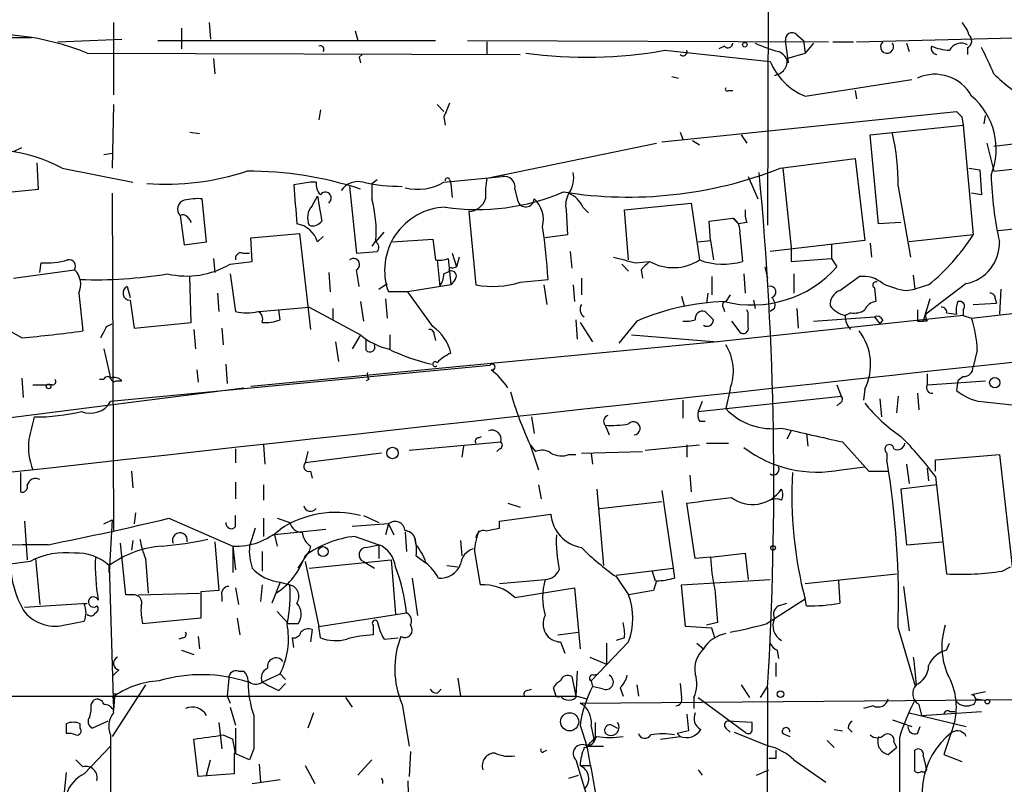
# Model space of a CAD drawing. Extents: x 0 to 880, y 11 to 878.
# Drawn here: x 244 to 304, y 92 to 139 of the extents above; entities that cross this region are included whole.
import ezdxf

# ---------------------------------------------------------------- set-up
doc = ezdxf.new("R2010")
doc.units = 0
doc.header["$MEASUREMENT"] = 0
doc.layers.add('MAIN', color=5, linetype='CONTINUOUS')

msp = doc.modelspace()

# ---------------------------------------------------------------- linework, layer by layer
at = {"layer": 'MAIN'}
for p, q in [((289.306, 153.3313), (289.2213, 126.238)), ((249.3433, 138.5993), (249.3433, 134.1966)), ((253.492, 138.2606), (253.492, 136.9906)), ((255.1853, 138.5993), (255.27, 137.5833)), ((264.0753, 138.0913), (264.2447, 137.4986)), ((244.348, 137.668), (239.1833, 137.668)), ((245.9567, 137.414), (249.8513, 137.5833)), ((252.0527, 137.4986), (268.986, 137.4986)), ((270.9333, 137.4986), (292.9467, 137.414)), ((290.4913, 136.144), (290.322, 137.4986)), ((290.9993, 137.8373), (291.4227, 137.4986)), ((291.4227, 137.4986), (291.5073, 136.7366)), ((294.64, 137.414), (314.96, 137.922)), ((272.1187, 137.414), (272.1187, 136.652)), ((282.956, 136.906), (289.3907, 136.2286)), ((286.5967, 137.16), (286.258, 136.9906)), ((292.0153, 137.3293), (291.5073, 136.7366)), ((293.2007, 137.414), (294.4707, 137.414)), ((297.688, 137.3293), (297.8573, 136.8213)), ((301.4133, 137.0753), (301.4133, 136.652)), ((247.7347, 136.7366), (274.1507, 136.652)), ((255.4393, 136.398), (255.524, 135.4666)), ((264.4987, 136.652), (264.3293, 136.4826)), ((264.4987, 136.652), (264.3293, 136.4826)), ((264.3293, 136.4826), (264.414, 136.144)), ((290.4067, 136.398), (291.5073, 136.7366)), ((283.3793, 135.2973), (283.8027, 135.2126)), ((291.5073, 134.112), (298.0267, 135.128)), ((286.8507, 134.4506), (287.1047, 134.4506)), ((294.5553, 134.4506), (294.64, 133.9426)), ((249.3433, 133.604), (249.2587, 129.7093)), ((269.0707, 133.604), (269.494, 133.1806)), ((261.9587, 133.2653), (261.874, 132.6726)), ((269.494, 132.842), (269.5787, 132.334)), ((282.7867, 131.318), (300.736, 133.1806)), ((301.0747, 132.842), (301.1593, 132.334)), ((302.4293, 132.4186), (302.514, 132.9266)), ((295.4867, 131.7413), (301.1593, 132.334)), ((301.1593, 132.334), (301.752, 125.6453)), ((254, 131.9106), (254.5927, 131.826)), ((283.8873, 131.9106), (284.0567, 131.4873)), ((287.6127, 131.7413), (287.9513, 131.2333)), ((295.9947, 126.3226), (295.4867, 131.7413)), ((243.2473, 130.7253), (243.7553, 130.9793)), ((272.1187, 129.1166), (282.448, 131.2333)), ((284.6493, 131.4026), (285.0727, 131.1486)), ((302.5987, 131.2333), (303.022, 129.54)), ((303.022, 131.064), (304.546, 131.2333)), ((248.7507, 130.556), (249.2587, 130.6406)), ((289.9833, 129.7093), (294.5553, 130.302)), ((294.5553, 130.302), (295.148, 125.3066)), ((244.7713, 128.4393), (244.6867, 130.048)), ((246.2107, 129.7093), (250.5287, 128.8626)), ((290.1527, 129.7093), (290.6607, 124.8833)), ((301.498, 129.7093), (302.1753, 129.6246)), ((303.022, 129.54), (304.7153, 129.7093)), ((269.494, 128.8626), (273.05, 129.2013)), ((288.036, 129.2013), (288.6287, 127.8466)), ((302.1753, 129.6246), (302.26, 128.1006)), ((261.366, 128.8626), (260.35, 128.6933)), ((261.7047, 128.8626), (261.366, 128.8626)), ((263.7367, 128.6086), (264.16, 124.5446)), ((265.0913, 128.778), (265.43, 129.032)), ((265.0913, 128.778), (265.0913, 127.8466)), ((269.8327, 129.032), (269.9173, 128.778)), ((269.9173, 128.778), (270.002, 127.9313)), ((297.18, 128.6086), (297.942, 124.2906)), ((242.316, 128.1853), (244.7713, 128.4393)), ((249.2587, 128.1853), (249.3433, 107.6113)), ((261.4507, 127.4233), (261.7893, 128.016)), ((273.812, 128.4393), (273.9813, 127.762)), ((302.26, 128.1006), (301.6673, 128.1853)), ((255.016, 125.222), (254.762, 127.8466)), ((277.9607, 127.3386), (278.2993, 127)), ((280.5007, 127.1693), (284.5647, 127.5926)), ((284.5647, 127.5926), (285.0727, 124.1213)), ((253.4073, 126.8306), (253.6613, 125.0526)), ((271.018, 127.0846), (271.4413, 122.5973)), ((276.9447, 127.1693), (277.0293, 125.6453)), ((280.7547, 124.1213), (280.5007, 127.1693)), ((253.9153, 126.6613), (254.0847, 126.4073)), ((285.6653, 126.492), (287.1047, 126.6613)), ((285.75, 125.3066), (285.6653, 126.492)), ((287.1047, 126.6613), (287.4433, 126.3226)), ((287.9513, 126.4073), (287.4433, 126.3226)), ((297.3493, 126.4073), (295.9947, 126.3226)), ((309.2027, 126.492), (303.276, 125.8993)), ((257.7253, 125.476), (260.6887, 125.73)), ((257.81, 124.0366), (257.7253, 125.476)), ((260.6887, 125.73), (261.366, 119.888)), ((261.7893, 125.222), (262.128, 125.5606)), ((265.3453, 125.222), (265.8533, 125.8146)), ((277.0293, 125.6453), (275.6747, 125.476)), ((287.528, 125.73), (287.6973, 124.0366)), ((301.752, 125.6453), (297.8573, 125.222)), ((253.6613, 125.0526), (255.016, 125.222)), ((265.3453, 125.3066), (265.0913, 124.968)), ((266.3613, 125.222), (268.8167, 125.3913)), ((268.8167, 125.3913), (268.986, 124.1213)), ((284.988, 125.222), (285.75, 125.3066)), ((285.75, 125.3066), (285.9193, 124.1213)), ((295.148, 125.3066), (289.3907, 124.6293)), ((290.6607, 124.8833), (290.6607, 124.0366)), ((293.116, 125.0526), (293.116, 124.206)), ((295.4867, 125.1373), (295.5713, 124.2906)), ((257.2173, 124.5446), (257.6407, 124.5446)), ((264.16, 124.5446), (265.43, 124.6293)), ((270.002, 124.5446), (270.256, 123.698)), ((270.4253, 124.2906), (270.256, 123.698)), ((277.1987, 124.6293), (277.2833, 123.6133)), ((244.856, 123.3593), (244.9407, 123.952)), ((255.4393, 124.206), (255.524, 123.3593)), ((256.4553, 123.8673), (257.81, 124.0366)), ((269.0707, 124.1213), (269.24, 122.5126)), ((269.748, 124.206), (269.8327, 123.444)), ((270.002, 123.6133), (270.256, 123.698)), ((280.3313, 123.8673), (280.7547, 123.444)), ((281.178, 123.952), (282.0247, 124.0366)), ((289.052, 123.698), (289.2213, 123.0206)), ((290.6607, 124.0366), (293.116, 124.206)), ((293.116, 124.206), (293.4547, 123.698)), ((243.2473, 123.0206), (246.9727, 123.5286)), ((254.0847, 120.3113), (254, 123.1053)), ((256.4553, 123.2746), (256.794, 120.9886)), ((262.4667, 123.3593), (262.5513, 122.174)), ((269.494, 123.2746), (269.8327, 123.444)), ((269.8327, 123.444), (269.9173, 122.5973)), ((281.5167, 123.5286), (281.6013, 123.0206)), ((285.8347, 123.1053), (285.8347, 122.0046)), ((287.782, 123.2746), (287.8667, 122.0893)), ((290.83, 123.2746), (290.83, 122.0893)), ((293.624, 122.2586), (294.8093, 123.1053)), ((298.1113, 123.19), (298.196, 122.3433)), ((250.19, 122.5126), (250.3593, 121.8353)), ((265.5147, 122.3433), (266.0227, 122.682)), ((269.9173, 122.5973), (267.2927, 122.174)), ((270.1713, 122.936), (269.9173, 122.5973)), ((274.1507, 122.7666), (275.844, 122.936)), ((275.59, 122.5973), (275.7593, 121.412)), ((277.368, 122.5973), (277.4527, 121.5813)), ((277.876, 123.0206), (277.876, 122.0046)), ((299.0427, 122.5973), (298.196, 122.3433)), ((301.3287, 122.682), (298.8733, 120.8193)), ((247.2267, 122.0893), (247.4807, 119.8033)), ((255.6933, 122.0893), (255.778, 120.9886)), ((267.2927, 122.174), (266.1073, 122.174)), ((268.8167, 120.0573), (267.2927, 122.174)), ((283.972, 121.92), (284.1413, 121.3273)), ((285.5807, 122.0893), (285.496, 121.4966)), ((286.9353, 122.0046), (286.6813, 121.5813)), ((295.7407, 122.428), (295.8253, 121.5813)), ((297.688, 122.2586), (298.196, 122.3433)), ((303.4453, 122.3433), (303.3607, 120.8193)), ((250.3593, 121.666), (250.6133, 119.9726)), ((264.414, 121.5813), (264.5833, 120.396)), ((265.938, 121.7506), (266.0227, 120.5653)), ((288.3747, 121.666), (288.4593, 121.158)), ((299.1273, 121.7506), (298.704, 120.396)), ((301.6673, 120.5653), (311.0653, 121.666)), ((301.752, 121.412), (303.1913, 121.4966)), ((303.1067, 121.7506), (303.1913, 121.4966)), ((258.2333, 120.9886), (261.2813, 121.2426)), ((259.5033, 120.4806), (259.4187, 121.0733)), ((261.2813, 121.2426), (264.414, 119.5493)), ((262.7207, 121.158), (262.7207, 120.4806)), ((301.1593, 120.7346), (286.1733, 119.126)), ((286.512, 121.2426), (286.5967, 120.9886)), ((288.036, 120.904), (287.9513, 121.0733)), ((289.6447, 121.158), (289.3907, 120.9886)), ((290.9993, 121.158), (291.084, 119.9726)), ((294.3013, 120.904), (293.9627, 120.7346)), ((300.1433, 120.904), (300.736, 120.8193)), ((301.1593, 121.0733), (301.1593, 120.7346)), ((301.1593, 120.7346), (301.6673, 120.5653)), ((243.7553, 119.38), (242.2313, 120.2266)), ((248.92, 120.0573), (249.2587, 120.2266)), ((250.6133, 119.9726), (254.0847, 120.3113)), ((277.5373, 120.4806), (277.622, 119.2953)), ((277.7913, 120.3113), (278.5533, 119.126)), ((281.2627, 120.396), (280.162, 119.0413)), ((287.02, 120.396), (287.528, 119.7186)), ((292.0153, 120.396), (295.7407, 120.65)), ((295.7407, 120.65), (296.0793, 120.2266)), ((296.2487, 120.4806), (296.0793, 120.2266)), ((298.3653, 120.396), (298.704, 120.396)), ((298.958, 120.396), (298.704, 120.396)), ((254.254, 119.888), (254.3387, 118.7026)), ((255.9473, 119.9726), (256.032, 118.9566)), ((264.414, 119.5493), (263.906, 118.7026)), ((266.192, 119.5493), (266.192, 118.7026)), ((268.9013, 119.5493), (268.986, 119.2106)), ((280.924, 119.5493), (286.1733, 119.126)), ((286.1733, 119.126), (257.7253, 116.4166)), ((262.89, 119.126), (263.0593, 117.9406)), ((264.7527, 118.618), (264.7527, 119.2953)), ((248.7507, 118.7026), (249.174, 116.9246)), ((302.006, 118.618), (301.752, 117.602)), ((272.288, 117.6866), (249.174, 115.4853)), ((256.2013, 117.7713), (256.286, 116.586)), ((254.4233, 117.4326), (254.508, 116.6706)), ((298.958, 117.1786), (298.958, 116.5013)), ((243.7553, 116.9246), (243.84, 115.7393)), ((244.4327, 116.5013), (245.2793, 116.5013)), ((245.618, 116.5013), (245.2793, 116.5013)), ((248.7507, 116.84), (248.4967, 116.84)), ((249.5127, 116.7553), (249.8513, 116.7553)), ((264.922, 116.84), (264.7527, 116.7553)), ((293.4547, 116.5013), (293.7087, 115.824)), ((298.958, 116.5013), (302.514, 116.7553)), ((300.8207, 116.7553), (300.736, 116.1626)), ((301.1593, 117.0093), (300.8207, 116.7553)), ((233.426, 113.284), (257.302, 116.332)), ((286.9353, 116.2473), (286.6813, 115.062)), ((295.148, 116.2473), (295.0633, 115.57)), ((298.3653, 115.9933), (298.45, 114.9773)), ((284.0567, 115.57), (284.0567, 114.4693)), ((284.988, 114.8926), (293.7087, 115.824)), ((285.242, 115.4853), (284.988, 114.8926)), ((293.624, 115.4006), (293.4547, 115.2313)), ((296.0793, 115.6546), (296.164, 114.554)), ((297.18, 115.824), (297.0953, 114.808)), ((302.26, 115.4853), (304.7153, 115.2313)), ((274.828, 114.554), (274.9973, 113.538)), ((285.0727, 114.3), (285.4113, 114.3)), ((279.3153, 114.046), (279.5693, 113.4533)), ((290.6607, 113.7073), (290.4067, 113.1993)), ((291.592, 113.538), (291.6767, 112.776)), ((258.4873, 112.8606), (258.572, 111.6753)), ((267.3773, 112.522), (272.9653, 113.03)), ((271.6107, 113.284), (271.78, 113.3686)), ((274.7433, 112.8606), (275.2513, 111.3366)), ((274.7433, 112.8606), (275.082, 112.4373)), ((281.7707, 112.522), (285.0727, 112.8606)), ((284.3107, 112.8606), (284.3107, 112.0986)), ((285.496, 112.9453), (286.8507, 112.9453)), ((293.7933, 113.03), (295.402, 111.252)), ((256.794, 112.6066), (256.794, 111.76)), ((261.1967, 112.4373), (261.0273, 111.76)), ((265.684, 112.3526), (261.0273, 111.76)), ((270.6793, 112.776), (270.5947, 112.0986)), ((272.8807, 112.6066), (272.7113, 112.4373)), ((277.114, 112.268), (277.5373, 112.268)), ((277.876, 112.3526), (281.6013, 112.4373)), ((278.4687, 112.3526), (278.5533, 111.6753)), ((296.5027, 112.3526), (296.5027, 111.9293)), ((299.466, 111.9293), (303.3607, 112.268)), ((303.3607, 112.268), (304.2073, 104.902)), ((297.688, 111.6753), (297.8573, 110.49)), ((299.466, 111.252), (299.466, 111.9293)), ((243.6707, 111.1673), (243.6707, 109.982)), ((250.444, 111.252), (250.5287, 110.236)), ((261.366, 111.252), (261.4507, 110.8286)), ((293.7087, 111.3366), (295.148, 111.506)), ((295.402, 111.252), (296.5873, 111.252)), ((298.958, 111.4213), (299.0427, 110.6593)), ((256.794, 110.5746), (256.794, 109.5586)), ((284.48, 110.998), (284.5647, 109.982)), ((299.466, 110.9133), (300.1433, 104.9866)), ((258.4873, 110.4053), (258.4873, 109.474)), ((275.2513, 110.4053), (275.4207, 109.5586)), ((278.8073, 110.1513), (279.2307, 105.4946)), ((282.7867, 110.0666), (283.464, 105.3253)), ((299.5507, 110.4053), (297.3493, 110.1513)), ((297.3493, 110.1513), (297.688, 106.7646)), ((273.3887, 109.3046), (274.1507, 109.0506)), ((278.9767, 108.966), (282.7867, 109.3893)), ((284.8187, 105.918), (284.3107, 109.3046)), ((250.698, 108.712), (250.6133, 108.0346)), ((243.9247, 108.204), (244.094, 105.8333)), ((248.7507, 108.0346), (249.2587, 108.2886)), ((249.2587, 108.2886), (249.0893, 105.0713)), ((252.73, 108.3733), (256.6247, 106.68)), ((256.794, 107.8653), (256.794, 108.5426)), ((258.4873, 108.3733), (258.4873, 107.2726)), ((259.334, 108.3733), (260.096, 108.1193)), ((264.5833, 108.5426), (265.5147, 108.1193)), ((272.8807, 108.204), (276.0133, 108.6273)), ((272.8807, 107.7806), (272.8807, 108.204)), ((257.9793, 107.7806), (257.6407, 106.68)), ((262.2973, 107.696), (259.1647, 107.3573)), ((266.1073, 108.0346), (263.906, 107.8653)), ((266.1073, 108.0346), (265.938, 107.3573)), ((266.1073, 108.0346), (266.446, 107.3573)), ((267.1233, 107.5266), (267.208, 106.3413)), ((250.5287, 107.0186), (250.444, 106.426)), ((255.524, 106.934), (255.778, 103.9706)), ((259.1647, 107.3573), (259.334, 106.68)), ((264.0753, 107.2726), (265.5147, 106.7646)), ((267.8007, 106.7646), (267.716, 107.188)), ((270.51, 107.0186), (270.5947, 106.0873)), ((297.688, 106.7646), (299.8893, 106.934)), ((250.1053, 103.7166), (249.7667, 106.8493)), ((256.6247, 106.68), (256.794, 105.2406)), ((256.6247, 106.68), (256.6247, 105.0713)), ((258.4027, 106.3413), (258.4027, 105.156)), ((260.604, 105.3253), (261.2813, 106.3413)), ((261.366, 106.68), (261.2813, 106.3413)), ((264.7527, 106.5953), (265.5147, 106.7646)), ((265.5147, 106.7646), (265.5147, 105.918)), ((271.3567, 106.3413), (271.6953, 104.3093)), ((285.75, 106.0026), (287.8667, 106.2566)), ((287.8667, 106.2566), (288.036, 104.648)), ((244.2633, 105.7486), (243.078, 105.5793)), ((244.602, 105.918), (244.856, 103.124)), ((251.2907, 105.918), (251.46, 103.8013)), ((261.0273, 105.7486), (261.874, 101.7693)), ((261.2813, 105.3253), (266.2767, 105.8333)), ((264.5833, 105.7486), (265.2607, 105.3253)), ((266.2767, 105.8333), (266.5307, 102.5313)), ((267.8007, 106.0873), (268.3933, 105.664)), ((285.75, 106.0026), (284.8187, 105.918)), ((249.0893, 105.0713), (249.0893, 105.4946)), ((249.0893, 105.4946), (249.3433, 96.6893)), ((269.6633, 105.4946), (270.3407, 105.41)), ((279.9927, 104.902), (283.464, 105.3253)), ((282.194, 105.156), (282.3633, 104.5633)), ((283.464, 105.3253), (283.5487, 104.7326)), ((303.53, 105.156), (304.038, 105.41)), ((259.5033, 104.4786), (258.9953, 103.2086)), ((259.5033, 104.4786), (260.096, 104.3093)), ((267.5467, 104.7326), (267.8853, 102.4466)), ((272.8807, 104.394), (275.6747, 104.648)), ((279.9927, 104.8173), (280.7547, 103.7166)), ((282.448, 104.5633), (282.2787, 103.9706)), ((283.972, 104.3093), (289.3907, 104.648)), ((291.5073, 104.394), (297.0953, 104.9866)), ((293.5393, 104.5633), (293.624, 103.2086)), ((255.778, 103.9706), (254.6773, 103.886)), ((254.6773, 103.886), (254.6773, 102.2773)), ((256.794, 104.14), (256.9633, 103.124)), ((258.4027, 104.3093), (258.318, 103.2933)), ((273.812, 103.5473), (277.4527, 104.14)), ((277.4527, 104.14), (277.7913, 100.4146)), ((282.2787, 103.9706), (280.7547, 103.7166)), ((284.226, 101.7693), (283.972, 104.3093)), ((297.5187, 104.2246), (297.8573, 101.5153)), ((250.5287, 103.7166), (250.1053, 103.7166)), ((250.8673, 103.7166), (254.5927, 103.8013)), ((255.9473, 103.632), (255.9473, 103.2933)), ((289.1367, 101.9386), (291.5073, 103.4626)), ((291.592, 103.0393), (291.5073, 103.4626)), ((243.9247, 102.9546), (247.7347, 103.2086)), ((247.5653, 103.124), (247.7347, 103.2086)), ((259.334, 102.7006), (260.0113, 101.9386)), ((289.8987, 103.0393), (290.4067, 103.2086)), ((246.2953, 101.854), (247.5653, 102.108)), ((254.6773, 102.2773), (251.1213, 101.9386)), ((256.8787, 102.2773), (257.048, 101.2613)), ((261.874, 101.7693), (267.208, 102.616)), ((260.604, 101.9386), (260.0113, 101.9386)), ((261.4507, 101.6), (261.366, 100.838)), ((261.9587, 101.092), (261.874, 101.7693)), ((265.176, 101.854), (265.176, 101.2613)), ((285.8347, 101.6846), (284.226, 101.7693)), ((286.1733, 102.0233), (285.496, 101.854)), ((286.004, 101.092), (285.8347, 101.6846)), ((297.18, 101.6846), (298.196, 98.2133)), ((253.5767, 101.092), (253.3227, 101.0073)), ((254.508, 101.1766), (254.5927, 100.4146)), ((260.35, 100.4993), (260.2653, 101.092)), ((265.8533, 101.0073), (266.7, 101.092)), ((276.4367, 101.2613), (277.7067, 101.4306)), ((280.5007, 101.092), (279.9927, 100.9226)), ((253.492, 100.33), (254.254, 100.076)), ((276.606, 100.838), (276.86, 100.1606)), ((280.7547, 100.838), (278.4687, 98.4673)), ((279.4, 100.7533), (279.4, 99.4833)), ((284.9033, 100.7533), (285.3267, 100.4146)), ((289.814, 100.33), (289.8987, 99.822)), ((300.1433, 100.33), (300.3127, 100.7533)), ((278.384, 99.9066), (279.4, 99.4833)), ((249.682, 99.1446), (249.3433, 98.806)), ((256.9633, 99.06), (257.302, 99.06)), ((277.622, 99.06), (277.5373, 97.536)), ((289.7293, 99.568), (289.7293, 98.7213)), ((256.3707, 98.6366), (256.286, 97.536)), ((258.4027, 98.3826), (259.5033, 98.8906)), ((259.5033, 98.8906), (259.842, 98.552)), ((270.3407, 98.6366), (270.51, 97.536)), ((277.2833, 98.7213), (277.5373, 97.536)), ((278.4687, 98.4673), (278.5533, 98.1286)), ((278.638, 98.806), (278.892, 98.8906)), ((251.2907, 98.2133), (249.2587, 95.0806)), ((259.4187, 97.8746), (259.842, 98.298)), ((269.0707, 97.7053), (269.3247, 97.9593)), ((274.574, 97.8746), (274.828, 97.9593)), ((276.2673, 97.7053), (276.1827, 98.044)), ((279.2307, 97.9593), (278.5533, 98.1286)), ((280.2467, 98.044), (280.416, 97.536)), ((281.2627, 98.2133), (281.3473, 97.536)), ((283.8873, 98.298), (283.972, 97.4513)), ((287.6127, 98.2133), (288.1207, 97.4513)), ((288.798, 97.4513), (289.2213, 98.1286)), ((289.2213, 98.044), (289.1367, 58.8433)), ((234.8653, 97.536), (277.5373, 97.536)), ((247.9887, 97.028), (248.158, 97.282)), ((249.428, 97.7053), (249.3433, 96.6893)), ((256.286, 97.536), (256.4553, 97.1126)), ((263.4827, 97.4513), (263.906, 96.8586)), ((277.622, 97.536), (278.2147, 97.3666)), ((277.7913, 97.1126), (310.8113, 97.3666)), ((284.734, 97.4513), (284.734, 96.774)), ((284.988, 97.4513), (287.8667, 95.3346)), ((302.514, 97.79), (301.6673, 97.6206)), ((301.9213, 97.3666), (302.514, 97.282)), ((256.4553, 96.8586), (256.794, 95.758)), ((266.954, 97.028), (267.3773, 94.488)), ((278.0453, 96.9433), (277.7913, 97.1126)), ((295.656, 96.9433), (295.0633, 96.774)), ((298.45, 97.028), (298.6193, 96.3506)), ((261.5353, 96.52), (261.1967, 95.5886)), ((284.3107, 96.4353), (284.3953, 95.4193)), ((296.8413, 96.0966), (298.0267, 95.6733)), ((297.8573, 96.52), (301.3287, 95.6733)), ((298.6193, 96.3506), (302.26, 96.6046)), ((300.3127, 96.6046), (300.6513, 96.6046)), ((246.4647, 95.8426), (246.4647, 95.25)), ((247.3113, 95.5886), (247.3113, 95.8426)), ((249.0047, 96.012), (248.0733, 95.5886)), ((255.778, 95.9273), (255.9473, 94.3186)), ((256.794, 95.5886), (256.794, 94.0646)), ((277.7913, 95.758), (278.2147, 94.488)), ((278.4687, 95.6733), (278.638, 94.9113)), ((278.7227, 95.9273), (278.7227, 94.9113)), ((279.7387, 95.758), (280.0773, 95.5886)), ((286.6813, 95.5886), (286.9353, 95.3346)), ((288.29, 95.9273), (286.766, 96.012)), ((288.29, 95.504), (288.29, 95.9273)), ((293.2853, 95.504), (293.7933, 95.4193)), ((294.132, 95.5886), (294.386, 95.3346)), ((298.3653, 95.25), (298.5347, 95.6733)), ((249.174, 95.1653), (249.174, 88.3073)), ((254.508, 92.6253), (254.254, 94.9113)), ((256.032, 95.1653), (256.6247, 94.9113)), ((256.794, 94.0646), (256.6247, 94.9113)), ((282.702, 94.9113), (283.8873, 95.0806)), ((283.718, 95.25), (283.8873, 95.0806)), ((287.1893, 95.3346), (289.306, 94.488)), ((290.1527, 95.25), (290.576, 95.0806)), ((297.2647, 94.996), (297.2647, 91.6093)), ((300.3973, 95.25), (299.974, 93.98)), ((247.5653, 92.7946), (249.174, 94.488)), ((257.8947, 94.3186), (257.6407, 93.6413)), ((278.2147, 94.488), (279.2307, 94.488)), ((292.862, 94.8266), (293.2853, 94.4033)), ((296.5873, 93.98), (297.0953, 94.4033)), ((296.926, 94.742), (297.0953, 94.4033)), ((257.6407, 93.6413), (256.7093, 94.0646)), ((256.7093, 94.0646), (256.7093, 92.7946)), ((267.462, 94.1493), (267.3773, 92.6253)), ((275.59, 94.1493), (275.7593, 94.234)), ((289.7293, 93.726), (289.306, 93.726)), ((298.196, 92.964), (298.196, 94.234)), ((298.704, 93.8953), (298.8733, 93.218)), ((299.974, 93.98), (301.0747, 93.5566)), ((247.0573, 93.6413), (247.4807, 93.218)), ((255.016, 92.71), (255.27, 93.6413)), ((258.2333, 93.3873), (258.318, 92.2866)), ((261.0273, 93.3026), (261.62, 92.202)), ((265.0913, 93.6413), (264.2447, 92.71)), ((277.5373, 93.6413), (278.13, 91.694)), ((277.7913, 93.3026), (278.4687, 93.3026)), ((284.988, 93.0486), (285.242, 92.71)), ((288.544, 92.71), (289.306, 93.0486)), ((290.83, 93.6413), (292.7773, 92.2866)), ((246.4647, 92.8793), (246.2953, 91.2706)), ((256.7093, 92.7946), (254.508, 92.6253)), ((257.81, 92.202), (259.5033, 92.456)), ((277.114, 92.5406), (277.7067, 92.71)), ((267.2927, 92.3713), (267.3773, 89.662))]:
    msp.add_line(p, q, dxfattribs=at)
for centre, radius in [((287.8384, 137.2447), 0.1411), ((245.3922, 116.4167), 0.1411), ((303.0784, 116.6425), 0.3155), ((266.3613, 112.3527), 0.349), ((262.128, 106.3414), 0.3052), ((289.56, 106.5671), 0.1411), ((290.0075, 97.6509), 0.201), ((302.6268, 97.1974), 0.1411), ((277.1563, 95.9697), 0.5519)]:
    msp.add_circle(centre, radius, dxfattribs=at)
for centre, radius, start, end in [((299.8704, 137.4317), 1.6774, 13.993164, 44.113543), ((241.6367, 121.4001), 16.5043, 68.316562, 125.781429), ((290.703, 137.5833), 0.3903, 40.604479, 192.533585), ((301.2238, 137.4821), 0.4487, 294.977557, 52.333315), ((261.9586, 136.9589), 0.2182, 320.913782, 112.81582), ((278.1992, 162.9826), 26.5069, 261.954482, 280.338023), ((284.0736, 136.8213), 0.2518, 222.262972, 19.658416), ((286.8205, 137.3353), 0.2843, 218.071195, 358.790557), ((293.5037, 149.3291), 13.017, 247.199397, 253.921953), ((296.5087, 137.1176), 0.3943, 131.257012, 32.476765), ((299.5717, 137.0329), 0.3815, 160.539138, 266.844331), ((300.4598, 140.0555), 3.1529, 246.686636, 267.325897), ((301.0323, 136.5252), 0.8141, 62.093947, 152.112973), ((280.9334, 125.9886), 24.0362, 23.223693, 27.467808), ((289.5419, 136.2529), 0.8769, 276.731975, 9.524625), ((289.4612, 135.8406), 1.0739, 16.411521, 65.957876), ((292.9716, 137.6929), 3.8687, 202.240612, 247.759388), ((299.4236, 132.8842), 2.5576, 28.688409, 114.442657), ((310.6824, 143.3498), 10.9921, 225.821214, 239.712872), ((286.766, 134.5353), 0.1198, 135, 315), ((298.9308, 130.8812), 4.234, 337.866378, 49.735273), ((481.3218, 48.5869), 227.9692, 158.080499, 158.309672), ((385.5678, 217.6987), 119.7487, 224.893867, 225.123016), ((283.1066, 128.7536), 14.0741, 359.409695, 12.60926), ((241.8504, 121.7087), 9.1116, 61.409765, 105.909723), ((280.7426, 153.1856), 25.2295, 260.952769, 291.485504), ((252.5183, 144.3991), 15.6629, 265.815111, 288.434833), ((257.4711, 107.0926), 22.4474, 71.983161, 89.99949), ((269.7057, 128.9896), 0.1339, 18.462013, 198.421413), ((276.5192, 128.1853), 4.498, 168.050526, 184.318496), ((273.194, 128.5833), 0.6346, 346.883564, 103.116436), ((275.759, 129.1167), 1.6442, 325.496143, 11.883992), ((87.9779, 110.4991), 201.6285, 356.45844, 5.394658), ((325.0442, 129.9962), 22.2029, 181.833025, 192.417071), ((853.1323, 169.8346), 594.2083, 183.9701742, 184.1993482), ((262.6783, 128.7638), 0.9786, 174.205515, 222.664383), ((264.2812, 127.6081), 1.2904, 76.460226, 144.653307), ((266.8988, 139.2837), 10.6752, 257.472764, 270.296269), ((267.8855, 131.6563), 3.2237, 256.323699, 299.931605), ((642.9079, 190.7526), 386.2477, 189.347728, 189.576916), ((262.255, 127.8889), 0.3642, 305.544994, 144.455006), ((271.5257, 140.5631), 13.3671, 261.624697, 293.124242), ((278.2991, 127.4657), 1.3865, 148.733619, 192.344134), ((276.521, 126.7456), 1.557, 22.38634, 67.61366), ((253.8005, 127.2237), 0.556, 104.498619, 224.992713), ((254.4657, 124.4984), 3.3613, 84.942766, 103.846069), ((262.2552, 126.7036), 1.0795, 138.18441, 205.55143), ((257.8674, 125.8415), 7.497, 355.908557, 15.512779), ((269.7256, 123.4909), 3.8505, 92.186414, 199.999252), ((270.9833, 128.1892), 1.1051, 271.799303, 341.940492), ((274.4837, 127.8714), 0.5142, 192.284658, 357.235529), ((273.8499, 126.5795), 1.7094, 345.562161, 47.838142), ((253.5767, 126.4921), 0.3785, 26.551512, 116.585359), ((289.4331, 126.9575), 1.5807, 172.299482, 200.370222), ((260.2855, 124.7698), 1.5703, 16.736289, 81.437481), ((261.493, 126.8729), 0.6693, 251.559637, 325.310261), ((238.0168, 120.5802), 37.9005, 3.56366, 8.455753), ((286.6956, 125.9135), 0.8524, 347.56816, 61.318192), ((290.6042, 132.8262), 13.2604, 309.52149, 327.212228), ((265.1184, 124.8872), 0.4045, 320.386678, 55.873798), ((300.8443, 125.1523), 2.5174, 281.094336, 1.58659), ((257.1185, 124.2201), 0.3392, 73.066164, 196.933836), ((365.1447, 462.7725), 349.0698, 255.852143, 256.081342), ((245.237, 128.8637), 4.9206, 266.547796, 285.467641), ((246.6424, 123.7403), 0.3922, 327.34287, 103.731538), ((253.8087, 128.338), 5.1953, 257.059939, 300.625017), ((263.9788, 123.8467), 0.3661, 299.667232, 131.400885), ((269.1978, 125.6862), 1.5792, 262.29219, 290.390429), ((408.7706, -3.2173), 179.6053, 134.885409, 135.114591), ((283.4784, 126.6083), 2.9541, 240.521909, 302.662043), ((286.5121, 128.016), 4.1521, 249.716738, 286.585313), ((288.2776, 128.3033), 6.929, 255.960548, 318.345242), ((246.0889, 122.6306), 1.26, 334.557574, 45.456607), ((248.2851, 149.7783), 26.86, 267.922303, 279.342213), ((10.2487, 80.6963), 257.4986, 9.345894, 9.575081), ((267.9694, 123.3595), 1.527, 326.315136, 356.812677), ((269.9174, 123.5286), 0.1197, 45.033843, 224.966157), ((269.9385, 123.1477), 0.3146, 317.717737, 109.650149), ((295.0543, 121.2794), 1.8423, 49.583567, 97.642324), ((3714.546, -31230.3515), 31533.1937, 96.12903686, 96.40111143), ((250.3653, 122.1074), 0.4415, 113.394557, 269.22122), ((272.4386, 128.4013), 5.8891, 260.250092, 286.901371), ((289.3906, 122.174), 0.3469, 284.040247, 104.028233), ((295.8253, 122.5973), 0.1893, 63.421413, 243.448488), ((298.4694, 127.5729), 5.3714, 245.579704, 261.635324), ((293.9832, 121.3758), 0.9531, 112.140777, 182.91674), ((302.8103, 121.7929), 0.2994, 351.878017, 98.121983), ((278.3418, 121.1157), 0.5521, 147.539156, 237.516072), ((286.995, 107.1945), 14.3923, 91.585834, 113.471248), ((286.6813, 121.3696), 0.2117, 90, 216.875312), ((289.0518, 121.3696), 0.6295, 340.359033, 47.717127), ((294.4094, 122.4647), 1.7868, 219.534195, 255.522795), ((295.9038, 120.7712), 0.8139, 95.534773, 158.212969), ((302.3009, 121.0311), 1.5792, 159.609571, 187.70781), ((300.9265, 121.285), 0.3146, 317.717737, 109.650149), ((257.4714, 123.2756), 2.3852, 253.500927, 286.496769), ((257.9369, 120.5229), 0.5116, 335.569021, 65.543996), ((285.2766, 120.5461), 0.4626, 73.069396, 188.140613), ((412.6652, 247.7345), 179.6053, 224.885409, 225.114592), ((76.336, 120.4807), 211.7004, 359.885409, 0.114564), ((294.9485, 120.6378), 0.9905, 174.391856, 229.200438), ((294.5131, 122.0466), 1.1621, 259.498468, 303.117088), ((295.91, 120.3112), 0.3787, 26.571817, 116.55152), ((467.6652, 120.7346), 169.3002, 179.885375, 180.114592), ((299.339, 120.6924), 0.4827, 164.757374, 217.88123), ((299.8471, 120.9464), 0.2992, 351.85365, 98.14635), ((258.6144, 122.5971), 2.2956, 264.70863, 292.781715), ((284.2685, 121.9624), 1.5807, 262.299482, 290.370222), ((285.5384, 120.4594), 0.3815, 236.297437, 3.185662), ((295.5666, 118.5011), 6.4405, 1.040026, 18.693486), ((238.4379, 182.7823), 63.6249, 274.794042, 278.170932), ((79.3957, 204.4087), 189.3506, 333.316974, 333.546117), ((266.9967, 122.5979), 3.9955, 229.729538, 257.138339), ((268.605, 119.5917), 0.2993, 351.856362, 98.124688), ((267.223, 117.7861), 2.7746, 13.814368, 54.942679), ((287.7397, 119.9514), 0.3147, 227.717737, 19.667298), ((292.1452, 117.7554), 3.3603, 333.332767, 37.549567), ((264.9836, 118.8219), 0.3081, 221.446637, 25.924669), ((284.0858, 117.3467), 3.0542, 338.902285, 31.809914), ((271.2665, 129.0786), 11.5879, 243.562316, 257.366131), ((271.1729, 115.7539), 2.9729, 114.983245, 135.001363), ((268.9578, 117.7713), 0.1411, 36.878017, 323.121983), ((272.4392, 117.5959), 0.1763, 247.842571, 149.041816), ((265.303, 117.1364), 0.4827, 164.757374, 217.88123), ((269.2525, 113.5329), 4.9943, 34.08748, 51.33625), ((301.1735, 117.5878), 0.5787, 268.593886, 1.406114), ((245.618, 116.713), 0.2116, 270, 36.875312), ((248.9865, 116.7613), 0.2486, 41.053693, 161.543185), ((249.3857, 116.3321), 0.6292, 42.268789, 109.661787), ((249.3857, 116.9246), 0.2117, 180, 306.875312), ((299.2544, 116.332), 0.3413, 150.265529, 277.11877), ((293.916, 121.7509), 21.1336, 195.57087, 204.876956), ((302.7358, 118.6092), 3.1599, 230.73815, 261.339859), ((247.9463, 116.2049), 1.4231, 247.249742, 329.623868), ((293.5605, 115.6335), 0.2414, 285.250955, 52.11877), ((302.7921, 121.4733), 9.7627, 218.464672, 236.116233), ((244.6392, 125.9242), 11.3708, 269.385755, 284.030866), ((285.9179, 114.7232), 0.9452, 169.675635, 206.597581), ((289.519, 117.7388), 3.901, 223.32872, 278.090222), ((582.9992, 29.2326), 349.0698, 165.852143, 166.081342), ((279.6023, 114.2845), 0.3732, 108.371821, 219.726936), ((279.6965, 119.847), 5.8135, 266.240339, 280.487673), ((281.051, 113.8555), 0.4043, 276.003815, 137.124805), ((272.415, 113.1781), 0.57, 344.937113, 111.803276), ((503.5775, 1044.7645), 955.0595, 257.0820059, 257.3111921), ((248.0295, 112.7757), 3.874, 173.722525, 201.806628), ((271.6106, 113.0723), 0.2116, 89.972935, 216.875312), ((272.8171, 112.8395), 0.2414, 285.273852, 52.11877), ((296.6485, 112.5894), 0.278, 3.546769, 238.379), ((297.1376, 113.0299), 0.4733, 243.440363, 349.703815), ((281.7843, 97.8101), 22.0076, 36.540664, 44.988034), ((275.4735, 111.58), 0.9425, 55.058778, 114.544581), ((276.6483, 113.4112), 1.2344, 239.042611, 292.164276), ((292.242, 118.5617), 7.3725, 232.774472, 281.475149), ((261.2601, 111.5483), 0.3147, 137.717737, 289.667298), ((244.1828, 103.3256), 53.0226, 358.226466, 9.338377), ((289.5872, 111.3633), 0.3426, 235.00661, 24.612797), ((315.9371, 109.7688), 25.2306, 176.822538, 194.47411), ((244.6097, 110.2716), 0.5327, 62.463356, 165.465545), ((243.7695, 110.3065), 0.3392, 253.066164, 16.933836), ((288.3038, 111.3386), 2.1265, 232.864442, 326.059594), ((289.4333, 109.8127), 0.7194, 331.913927, 28.079046), ((200.9877, 786.8205), 682.6203, 277.0112058, 277.2403813), ((289.7293, 108.8385), 0.7201, 61.943894, 118.049084), ((262.9015, 102.6504), 6.0832, 75.603283, 123.960176), ((261.3642, 109.2328), 0.4326, 193.024396, 321.919398), ((202.1054, 322.5077), 220.0373, 281.338014, 283.301362), ((256.5323, 108.0732), 0.3342, 172.071139, 321.53563), ((260.8228, 108.2675), 0.7418, 191.525044, 272.720065), ((266.5107, 107.572), 0.6138, 3.670654, 131.089329), ((278.2313, 108.7908), 2.224, 184.215936, 260.807461), ((253.3923, 107.0423), 0.4516, 346.123774, 205.29971), ((256.8063, 110.7515), 4.0755, 267.446145, 311.433897), ((261.9586, 107.6113), 1.1039, 184.400696, 237.530798), ((267.1118, 106.9687), 0.6427, 19.948836, 88.974741), ((275.5737, 106.1583), 4.221, 159.864971, 177.515164), ((271.9022, 107.1692), 0.4613, 73.399492, 177.664214), ((230.1285, 319.3902), 215.8851, 281.192749, 281.421911), ((258.825, 108.712), 8.0357, 191.548351, 200.346663), ((250.6109, 127.3056), 20.6952, 274.700185, 282.529889), ((264.714, 101.1187), 6.187, 95.92539, 126.575406), ((265.0041, 106.4257), 2.817, 353.100521, 15.700378), ((284.9089, 106.9766), 8.5654, 177.452567, 191.693525), ((245.5308, 20.9048), 85.86, 90.111308, 98.4473), ((246.4769, 101.4215), 4.8605, 84.145249, 117.09277), ((247.0647, 103.1915), 3.0665, 48.682072, 91.719236), ((252.7725, 100.4566), 6.2408, 94.28041, 126.169931), ((260.7733, 106.3836), 3.1466, 174.594886, 199.653457), ((264.7588, 106.1538), 0.4416, 90.791579, 246.581625), ((264.91, 105.2528), 1.6283, 5.540081, 68.199244), ((265.1242, 104.6136), 3.4337, 17.812818, 38.7875), ((271.6051, 105.4607), 1.1015, 107.602583, 173.818923), ((289.2133, 117.9434), 16.041, 225.027277, 234.913377), ((261.451, 105.5368), 13.2165, 177.980261, 189.400888), ((256.8592, 107.4947), 4.3993, 302.908009, 341.34224), ((266.4447, 103.2924), 3.0695, 27.982668, 50.592127), ((295.9169, 106.3385), 10.1724, 181.892283, 192.970511), ((248.9706, 105.6855), 5.8936, 181.032507, 209.478391), ((259.8447, 107.278), 2.8201, 223.821891, 263.046846), ((257.1465, 101.6561), 10.1072, 5.449711, 21.802567), ((269.2687, 106.0582), 1.3305, 265.11047, 338.903126), ((275.6401, 105.5985), 0.9511, 272.084754, 337.895435), ((300.9901, 121.9959), 17.0304, 267.14991, 278.577062), ((279.166, 103.5473), 3.6607, 162.501532, 197.498468), ((282.3707, 108.7286), 4.166, 271.063178, 286.425243), ((256.3895, 103.7636), 0.4614, 92.33528, 196.573158), ((252.3066, 103.6742), 7.8152, 347.16886, 4.661236), ((259.9547, 103.6232), 0.7005, 323.709225, 78.362832), ((271.9116, 101.5892), 2.7287, 45.856737, 94.546544), ((794.0862, 145.3641), 509.7587, 184.648117, 184.877301), ((248.1222, 103.2705), 0.3091, 20.352108, 311.576576), ((250.577, 103.2237), 0.4953, 338.14274, 95.59663), ((276.8038, 102.2773), 4.2049, 339.983483, 20.016517), ((245.7861, 104.2139), 2.4142, 216.28178, 282.176144), ((246.4649, 102.616), 1.212, 335.219577, 24.780423), ((248.1792, 102.8488), 0.2413, 285.257201, 52.137512), ((254.3849, 102.743), 3.3613, 174.942766, 193.846069), ((259.7801, 102.5215), 1.0092, 324.721022, 42.908025), ((290.1528, 102.5313), 0.5681, 116.574073, 206.56054), ((291.8513, 112.2067), 9.1711, 268.37982, 281.145017), ((247.9633, 102.726), 0.3003, 220.421237, 338.510401), ((265.303, 101.981), 0.1796, 45, 225), ((268.5772, 102.6866), 3.1999, 190.417271, 211.654071), ((266.9539, 102.108), 0.568, 333.43946, 63.425927), ((276.6169, 101.9182), 1.0803, 150.715633, 269.421864), ((290.6081, 101.8349), 1.0601, 155.335083, 239.373612), ((255.373, 101.0177), 4.6459, 332.751582, 11.432798), ((261.2391, 101.0069), 0.6297, 70.365149, 137.709785), ((267.1105, 101.5635), 0.456, 238.059889, 39.572303), ((278.1269, 101.3456), 2.3873, 353.902053, 16.491663), ((280.5233, 134.2406), 33.4307, 281.057844, 284.930644), ((304.0986, 100.5476), 4.2459, 162.080124, 209.33798), ((253.5767, 101.3036), 0.2116, 270, 36.875312), ((260.3331, 101.5406), 0.4537, 261.405541, 345.969882), ((262.8915, 103.4895), 2.5726, 248.740384, 285.230115), ((265.4342, 94.4045), 6.8617, 92.156514, 105.787915), ((271.8823, 99.2038), 5.3872, 158.518536, 203.821026), ((287.0128, 99.4132), 1.9611, 99.732268, 149.29329), ((286.3739, 99.2189), 1.5894, 131.212037, 191.920033), ((290.1101, 101.0494), 0.778, 202.371723, 247.628278), ((300.4725, 98.8251), 1.5405, 102.339201, 158.14403), ((249.7349, 99.5362), 0.3951, 110.379542, 262.306667), ((259.2524, 99.3411), 0.5232, 36.543523, 192.338753), ((721.5454, 141.4124), 425.4635, 185.598355, 185.827524), ((256.8258, 98.6261), 0.4552, 72.416941, 178.678315), ((256.5985, 98.4077), 0.9594, 3.561805, 42.837328), ((258.9952, 98.6367), 0.6447, 113.192756, 203.212594), ((297.8045, 99.388), 1.2382, 288.432022, 0.490487), ((252.4487, 92.999), 5.4771, 93.259268, 125.620978), ((254.7117, 89.7895), 9.0516, 71.685553, 106.523782), ((258.0267, 98.8981), 0.6381, 222.465768, 306.106598), ((276.9021, 97.7479), 0.778, 112.371722, 157.628278), ((277.0294, 98.3684), 0.4348, 54.26622, 166.852289), ((278.5534, 98.6366), 0.1893, 63.462013, 243.421413), ((279.3674, 98.3957), 0.4573, 252.60711, 63.799171), ((279.0424, 99.2116), 1.6774, 315.886457, 346.006836), ((282.839, 98.285), 2.0703, 336.253039, 17.00913), ((296.7571, 96.8587), 3.9798, 336.158106, 23.840578), ((263.9445, 98.4032), 6.3885, 180.184752, 198.741249), ((385.9206, 352.1484), 284.0033, 243.320366, 243.549531), ((269.1128, 98.2554), 0.5517, 212.460041, 265.623597), ((274.574, 97.663), 0.2116, 90, 216.875312), ((285.4802, 94.5943), 7.7765, 152.968041, 171.393712), ((298.8419, 97.6887), 0.7682, 136.930587, 239.325329), ((248.3697, 96.9574), 0.3875, 10.497939, 123.11188), ((276.479, 97.7053), 0.2116, 180, 306.875312), ((277.114, 97.917), 0.635, 216.869898, 323.130102), ((283.6123, 97.3242), 0.3815, 273.155669, 19.460862), ((295.9523, 97.5276), 0.6551, 243.110319, 345.772842), ((310.4789, 90.9453), 13.8211, 152.710968, 162.957527), ((301.6051, 97.3094), 0.3174, 297.566031, 78.697149), ((246.0426, 96.8586), 1.9535, 342.340475, 4.974822), ((248.7647, 96.3647), 0.6634, 29.292832, 91.209139), ((249.7239, 96.6046), 0.3899, 167.45366, 192.531996), ((254.1552, 95.8849), 0.9787, 28.413759, 114.713811), ((277.0293, 95.899), 1.457, 351.088501, 45.786958), ((301.3603, 97.8109), 0.8754, 224.504767, 296.579686), ((248.2145, 95.9837), 0.4196, 137.723556, 250.334234), ((250.3314, 95.7086), 1.2786, 140.60812, 205.146027), ((765.8943, 95.3346), 508.0006, 179.885409, 180.114592), ((285.496, 96.1813), 0.7573, 153.431565, 243.431565), ((300.1857, 96.4353), 0.2117, 53.124688, 180), ((246.888, 94.9967), 0.9459, 63.415987, 116.584013), ((247.1138, 95.4192), 0.2601, 257.454468, 40.620402), ((279.6117, 95.4617), 0.3225, 66.799076, 246.806076), ((279.6675, 95.6345), 0.5037, 248.714146, 35.545612), ((284.2683, 96.0542), 1.0455, 248.628046, 328.246733), ((286.8295, 95.7791), 0.2414, 105.250955, 232.11877), ((288.0501, 95.4898), 0.2403, 220.239159, 3.387461), ((290.3465, 95.3814), 0.2342, 348.474184, 214.138), ((294.6821, 95.5465), 0.5517, 122.460041, 175.623597), ((298.2336, 95.6921), 0.4613, 182.335786, 286.588605), ((246.6339, 94.3182), 0.947, 63.443066, 100.291859), ((191.644, 539.5313), 449.0066, 278.015509, 278.244696), ((277.9667, 95.2137), 0.8142, 275.539741, 338.198591), ((130.361, 242.9343), 209.5162, 314.885409, 315.114591), ((279.6117, 100.3013), 5.2823, 261.240808, 278.75812), ((281.7495, 95.3982), 0.4286, 200.2275, 327.084854), ((282.829, 91.5165), 3.7191, 78.842041, 101.157959), ((326.386, -74.0079), 174.5531, 103.919662, 104.148821), ((295.91, 95.6098), 0.6138, 226.399434, 313.600566), ((296.7533, 94.7792), 0.8163, 158.331539, 258.26607), ((296.545, 94.8352), 0.3922, 346.254272, 122.672898), ((303.3527, 91.5983), 4.7118, 127.536044, 216.2035), ((300.7877, 94.8154), 0.6025, 26.114247, 120.48917), ((275.5054, 94.2339), 0.1198, 135, 315), ((277.9161, 94.0326), 0.5446, 56.747653, 225.929924), ((281.4776, 93.0316), 3.6962, 158.216149, 175.795439), ((162.4944, 71.5251), 117.9766, 9.384669, 11.22366), ((288.4952, 91.2337), 3.3538, 45.879471, 76.009749), ((298.4077, 94.0012), 0.3147, 340.332702, 132.282263), ((272.6031, 93.2885), 0.7765, 88.258261, 197.998547), ((273.4734, 95.7583), 1.8935, 243.439008, 280.301058), ((416.7292, 93.98), 127.0002, 179.885409, 180.114592), ((247.6782, 92.5689), 0.6785, 343.068623, 106.923298), ((277.4564, 92.5014), 0.8684, 312.703795, 67.31517), ((298.7463, 93.091), 0.1796, 225, 45), ((248.436, 90.9282), 2.0595, 115.009667, 163.167257), ((265.3592, 92.2795), 0.4167, 349.283226, 38.795081), ((298.4077, 93.1755), 0.2992, 224.972923, 315.013542)]:
    msp.add_arc(centre, radius, start, end, dxfattribs=at)

doc.saveas('drawing.dxf')
